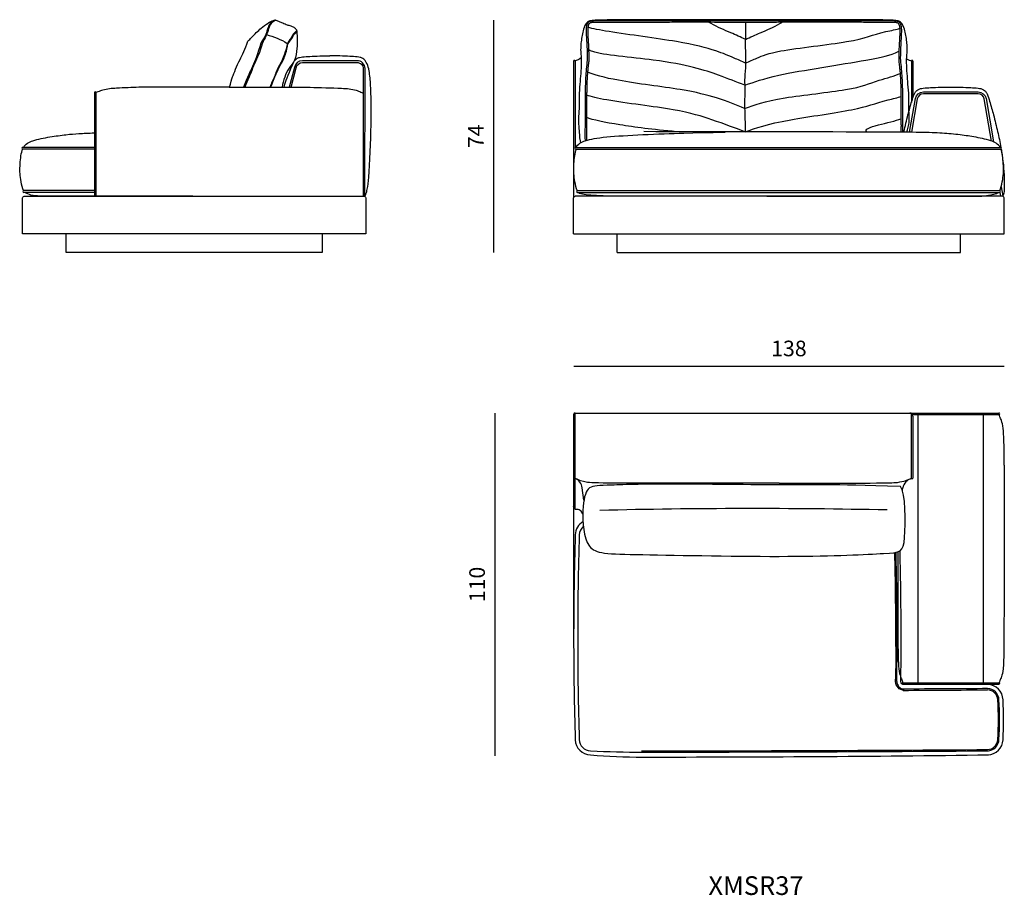
# Model space of a CAD drawing. Units: millimetres. Extents: x -39245 to 74553, y -743 to 23882.
# Drawn here: x -28384 to -25227, y 2872 to 5681 of the extents above; entities that cross this region are included whole.
import ezdxf

# ---------------------------------------------------------------- set-up
doc = ezdxf.new("R2010")
doc.units = ezdxf.units.MM
doc.styles.add('TEXT_01', font='arial.ttf')
doc.dimstyles.new('CATALOGUE', dxfattribs={"dimtxt": 50, "dimasz": 2.5, "dimexe": 1.25, "dimexo": 0.625, "dimgap": 25, "dimtad": 1, "dimdec": 0, "dimlfac": 0.1, "dimtxsty": 'TEXT_01', "dimblk": 'NONE', "dimcen": 2.5, "dimse1": 1, "dimse2": 1, "dimadec": 0, "dimazin": 0, "dimtfac": 1, "dimtdec": 0, "dimtmove": 0, "dimatfit": 3, "dimldrblk": 'NONE', "dimfxl": 0, "dimarcsym": 0})

# ---------------------------------------------------------------- blocks, each defined once
blk = doc.blocks.new('*D211')
at = {"color": 0, "lineweight": -2, "transparency": 16777216}
blk.add_line((-26607.4, 4569.1), (-25227.7, 4569.1), dxfattribs=at)
at = {"layer": 'Defpoints', "color": 0, "transparency": 16777216}
for p in [(-25227.7, 4569.1), (-26607.4, 4271.4), (-25227.7, 3901.8)]:
    blk.add_point(p, dxfattribs=at)
at = {"color": 0, "transparency": 16777216, "insert": (-25917.5, 4619.7), "char_height": 50, "attachment_point": 5, "style": 'TEXT_01'}
blk.add_mtext('138', dxfattribs=at)
blk = doc.blocks.new('_None')
blk = doc.blocks.new('*D212')
at = {"color": 0, "lineweight": -2, "transparency": 16777216}
blk.add_line((-26860.3, 4419.1), (-26860.3, 3319.1), dxfattribs=at)
at = {"layer": 'Defpoints', "color": 0, "transparency": 16777216}
for p in [(-26524, 4419.1), (-26860.3, 3319.1), (-26446.9, 3319.1)]:
    blk.add_point(p, dxfattribs=at)
at = {"color": 0, "transparency": 16777216, "insert": (-26910.8, 3869.1), "char_height": 50, "attachment_point": 5, "rotation": 90, "style": 'TEXT_01'}
blk.add_mtext('110', dxfattribs=at)
blk = doc.blocks.new('*D216')
at = {"color": 0, "lineweight": -2, "transparency": 16777216}
blk.add_line((-26864.5, 5679.2), (-26864.5, 4934.3), dxfattribs=at)
at = {"layer": 'Defpoints', "color": 0, "transparency": 16777216}
for p in [(-25872.5, 5679.2), (-26864.5, 4934.3), (-26031.6, 4934.3)]:
    blk.add_point(p, dxfattribs=at)
at = {"color": 0, "transparency": 16777216, "insert": (-26914.5, 5306.7), "char_height": 50, "attachment_point": 5, "rotation": 90, "style": 'TEXT_01'}
blk.add_mtext('74', dxfattribs=at)

msp = doc.modelspace()

# ---------------------------------------------------------------- linework, layer by layer
for p, q in [((-26607.7, 5547.8), (-26607.7, 5109.3)), ((-26602.7, 5547.8), (-26602.7, 5270.2)), ((-25524.8, 5547.8), (-25524.8, 5415)), ((-25519.8, 5547.8), (-25519.8, 5431.4)), ((-28144.3, 5446.5), (-28144.3, 5114.3)), ((-28139.3, 5446.5), (-28139.3, 5114.3)), ((-26600.5, 5271.2), (-25238.9, 5271.2)), ((-26600.5, 5265.2), (-25238.9, 5265.2)), ((-26595.6, 5132.8), (-25242, 5132.8)), ((-26595.6, 5126.8), (-25242, 5126.8)), ((-26607.7, 4414.5), (-26607.7, 3695.1)), ((-26602.7, 4110.7), (-26602.7, 4419.1)), ((-26602.7, 4419.1), (-25244.3, 4419.1)), ((-25534.3, 4419.1), (-25530.1, 4419.1)), ((-25525.1, 4417.8), (-25525.1, 4209.2)), ((-25521.4, 4414.1), (-25243.1, 4414.1)), ((-25520.1, 4409.1), (-25520.1, 4210.3)), ((-25503.5, 3554.1), (-25503.5, 4414.1)), ((-25294, 3554.1), (-25294, 4414.1)), ((-26574.6, 4139.9), (-26580.9, 4179.2)), ((-25948.7, 4193.7), (-26472.6, 4193.7)), ((-25553.7, 4170.6), (-25552.3, 4179.2)), ((-25551.3, 3554.1), (-25244.3, 3554.1)), ((-25551.3, 3549.1), (-25244.3, 3549.1))]:
    msp.add_line(p, q)
for points in [[(-27276.7, 5115.7), (-27276.6, 5524.2, 0.413558), (-27302.2, 5549.3), (-27477.4, 5549.3, 0.362957), (-27503, 5527.9), (-27519.5, 5464.3)], [(-27513.3, 5464.3), (-27497.1, 5526.8, -0.362957), (-27477.4, 5543.3), (-27302.2, 5543.3, -0.419991), (-27282.5, 5523.6), (-27282.5, 5114.3)], [(-25530.4, 5319.7), (-25511.9, 5427.6, -0.362957), (-25486.3, 5449), (-25311.1, 5449, -0.362957), (-25285.5, 5427.6), (-25261.7, 5289)], [(-25268.3, 5291.5), (-25291.4, 5426.6, 0.362957), (-25311.1, 5443), (-25486.3, 5443, 0.362957), (-25506, 5426.6), (-25524.4, 5319.6)], [(-28374.3, 4994.3), (-28374.3, 5109.3, -0.414214), (-28369.3, 5114.3), (-27279.3, 5114.3, -0.414214), (-27274.3, 5109.3), (-27274.3, 4994.3), (-28374.3, 4994.3)], [(-26607.7, 4994.3), (-25227.7, 4994.3), (-25227.7, 5109.3, 0.414214), (-25232.7, 5114.3), (-26602.7, 5114.3)], [(-26607.7, 4994.3), (-26607.7, 5109.3, -0.414214), (-26602.7, 5114.3)], [(-26578, 4096.2), (-26581.8, 4100.6, 0.29815), (-26593.5, 4109.3), (-26597.7, 4109.3, -0.414214), (-26607.7, 4119.3)], [(-26577.6, 4070.7, 0.261294), (-26602.7, 4028.7, 0.007421), (-26607.7, 3695.1, 0.007642), (-26602.7, 3371.2, 0.40087), (-26553.6, 3322.6, 0.021274), (-26386.9, 3315.5, 0.003199), (-25277.2, 3322.6)], [(-26576.5, 4055.7, 0.214517), (-26589.7, 4028.4, 0.007421), (-26594.7, 3695.1, 0.007643), (-26589.7, 3371.6, 0.40087), (-26553.4, 3335.6, 0.012722), (-26386.9, 3331.4, 0.00191), (-25277.4, 3335.6)], [(-25548, 3529.4, -0.403225), (-25575.6, 3558.1, 0.017842), (-25574.7, 3695.1, 0.006154), (-25578.1, 3971.4, 0.006154)], [(-25571.6, 3558.1, 0.003065), (-25570.7, 3695.1, 0.006169), (-25574.1, 3972.1, 0.006169)], [(-25272.7, 3548, 0.001064), (-25548.7, 3547.8, -0.414895), (-25558.6, 3557.9, 0.003065), (-25557.7, 3695.1, 0.006273), (-25561.3, 3977.1, 0.006273)], [(-25280.2, 3322.6, 0.40087), (-25231.1, 3371.2, 0.031068), (-25231.1, 3499.4, 0.40087), (-25280.2, 3548)], [(-25280.5, 3339.6, 0.40087), (-25248.1, 3371.7, 0.034286), (-25248.1, 3498.9, 0.40087), (-25280.5, 3531)], [(-25280.4, 3335.6, 0.40087), (-25244.1, 3371.6, 0.030902), (-25244.1, 3499, 0.40087), (-25280.4, 3535)]]:
    msp.add_lwpolyline(points, format="xyb")
for points in [[(-28144.3, 5271.2), (-28373.5, 5271.2)], [(-28144.3, 5265.2), (-28373.5, 5265.2)], [(-28144.3, 5132.8), (-28370.4, 5132.8)], [(-28144.3, 5126.8), (-28370.4, 5126.8)], [(-25241, 5132.6), (-25241, 5133)], [(-25237.8, 5114.3), (-25240.1, 5127.6)], [(-25236.9, 5144.4), (-25232, 5115.7)], [(-27414.3, 4994.3), (-27414.3, 4934.3), (-28234.3, 4934.3), (-28234.3, 4994.3)], [(-26467.7, 4934.3), (-25367.7, 4934.3), (-25367.7, 4994.3)], [(-26467.7, 4934.3), (-26467.7, 4994.3)]]:
    msp.add_lwpolyline(points)
for centre, radius, start, end in [((-26605.2, 5547.8), 2.5, 0, 180), ((-25522.3, 5547.8), 2.5, 0, 180), ((-28141.8, 5446.5), 2.5, 0, 180), ((-28373.4, 5268.2), 3, 92.2108, 267.7892), ((-26600.4, 5268.2), 3, 92.2108, 267.7892), ((-25239, 5268.2), 3, 272.2108, 87.7892), ((-28370.3, 5129.8), 3, 92.2108, 267.7892), ((-26595.4, 5129.8), 3, 92.2108, 267.7892), ((-25242.1, 5129.8), 3, 272.2108, 87.7892), ((-26602.6, 4414), 5.14, 91.2588, 174.5288), ((-25530.1, 4409.1), 10, 0, 90), ((-25244.3, 4416.6), 2.5, 270, 90), ((-26605.2, 4210.3), 2.5, 180, 0), ((-26615.7, 4176.8), 34.9, 4.0173, 68.1374), ((-25512.2, 4170.2), 41.1, 108.2785, 167.2702), ((-25522.6, 4210.3), 2.5, 180, 0), ((-26033.6, -16570.7), 20683.2, 88.80487, 91.35891), ((-25546.9, 3558), 24.7, 179.9505, 267.7925), ((-25551.3, 3551.6), 2.5, 90, 270), ((-25244.3, 3551.6), 2.5, 270, 90), ((-31233.7, 977635.5), 974122.7, 270.3342487, 270.3501595), ((-24787.1, -101510), 105046.1, 90.269053, 90.416554), ((-26389.9, 148571.9), 145236.5, 269.999998, 270.437679)]:
    msp.add_arc(centre, radius, start, end)
for points, knots in [([(-27710.7, 5464.2), (-27707.3, 5478.4), (-27704, 5490.3), (-27696.4, 5509.4), (-27688.3, 5531.6), (-27677, 5553.4), (-27669.6, 5567.5), (-27661.8, 5587.5), (-27651.8, 5611.4), (-27648.2, 5615.7), (-27644.4, 5619.8), (-27640.5, 5623.9), (-27630.5, 5634.3), (-27620.2, 5644.4), (-27609.2, 5653.5), (-27602.1, 5659.4), (-27594.7, 5664.9), (-27587, 5670), (-27584.4, 5671.8), (-27581.8, 5673.4), (-27578.9, 5674.7), (-27575.8, 5676.2), (-27572.4, 5677.1), (-27569, 5678.1)], [5.433475, 5.433475, 5.433475, 5.433475, 6, 6, 7, 7, 7, 8, 8, 8, 9, 9, 9, 10, 10, 10, 11, 11, 11, 12, 12, 12, 13, 13, 13, 13]), ([(-27569, 5678.1), (-27571.6, 5676.6), (-27574.2, 5675.2), (-27576.4, 5673.4), (-27587.5, 5664.5), (-27589.1, 5647.4), (-27594.7, 5633.5), (-27598.7, 5623.4), (-27604.8, 5615), (-27610.2, 5606), (-27621.1, 5570), (-27628.9, 5550.1), (-27637.2, 5530.4), (-27642, 5520.7), (-27654.4, 5494.3), (-27666.2, 5464.2)], [0, 0, 0, 0, 1, 1, 1, 2, 2, 2, 3, 3, 3, 4, 4, 4, 4.826451, 4.826451, 4.826451, 4.826451]), ([(-27562.4, 5678.5), (-27574.4, 5674.3), (-27583.2, 5664.1), (-27585.5, 5651.7), (-27586.8, 5645.2), (-27589.2, 5639.1), (-27592, 5633.1), (-27598.5, 5619.3), (-27607.2, 5606.5), (-27614.5, 5575.1), (-27624.4, 5556.7), (-27631.9, 5537.2), (-27639.7, 5517.7), (-27645, 5505.2), (-27653.2, 5486.4), (-27662.3, 5464.2)], [0, 0, 0, 0, 1, 1, 1, 2, 2, 2, 3, 3, 3, 4, 4, 4, 4.502995, 4.502995, 4.502995, 4.502995]), ([(-27579.4, 5464.2), (-27577.8, 5467.5), (-27574.8, 5473.6), (-27562.2, 5504.6), (-27561.4, 5507.8), (-27555.7, 5520.1), (-27549.4, 5532.1), (-27544.9, 5540.6), (-27540.1, 5548.9), (-27536.2, 5557.7), (-27532.1, 5567.1), (-27528.9, 5577.1), (-27523.6, 5603.6), (-27518.9, 5611.3), (-27512.4, 5617.9), (-27508, 5626.1), (-27506.3, 5629.3), (-27504.9, 5632.8), (-27502.4, 5635.3), (-27500.2, 5637.4), (-27497.1, 5638.8), (-27495.5, 5641.5), (-27494.9, 5642.5), (-27494.5, 5643.8), (-27494.6, 5644.9), (-27494.7, 5646.2), (-27495.5, 5647.4), (-27496.4, 5648.5), (-27498.6, 5651.2), (-27501.1, 5653.4), (-27503.9, 5655.2), (-27506.9, 5657.1), (-27510.2, 5658.7), (-27513.6, 5659.8), (-27517.5, 5661.2), (-27521.6, 5662.1), (-27525.5, 5663.3), (-27530.6, 5664.9), (-27535.5, 5667.1), (-27540.5, 5669.2), (-27543.9, 5670.6), (-27547.4, 5672), (-27550.8, 5673.6), (-27554.3, 5675.2), (-27557.7, 5676.9), (-27561.5, 5678.2), (-27562.9, 5678.6), (-27564.3, 5679), (-27565.7, 5678.9), (-27566.8, 5678.8), (-27567.9, 5678.5), (-27569, 5678.1)], [22.285319, 22.285319, 22.285319, 22.285319, 23, 23, 24, 25, 25, 25, 26, 26, 26, 27, 27, 27, 28, 28, 28, 29, 29, 29, 30, 30, 30, 31, 31, 31, 32, 32, 32, 33, 33, 33, 34, 34, 34, 35, 35, 35, 36, 36, 36, 37, 37, 37, 38, 38, 38, 39, 39, 39, 40, 40, 40, 40]), ([(-25540.7, 5320), (-25539.2, 5323.6), (-25536.2, 5331), (-25529.1, 5357.6), (-25534.3, 5394.2), (-25532.5, 5437.4), (-25536.7, 5484), (-25539.8, 5523.9), (-25540.5, 5557.1), (-25538, 5574.6), (-25538.2, 5594.6), (-25540.9, 5622.1), (-25545.2, 5647.2), (-25554.5, 5668.2), (-25566.2, 5679.5), (-25639.2, 5679.9), (-25683.5, 5680.9), (-25944.5, 5680.4), (-26020.3, 5680.2), (-26058.7, 5680.2), (-26098.6, 5680.2), (-26175.9, 5680.4), (-26356.9, 5680.9), (-26481.2, 5679.9), (-26557.2, 5679.5), (-26568.9, 5668.2), (-26578.2, 5647.2), (-26582.5, 5622.1), (-26585.2, 5594.6), (-26585.5, 5574.6), (-26583, 5557.1), (-26583.6, 5523.9), (-26586.7, 5484), (-26591, 5437.4), (-26589.1, 5394.2), (-26594.3, 5357.7), (-26587.8, 5293.6), (-26585.9, 5285.6)], [32.839762, 32.839762, 32.839762, 32.839762, 39.519427, 56.654921, 115.058731, 147.775085, 186.523451, 254.975473, 267.93648, 285.973834, 307.790744, 327.75666, 369.00428, 383.271207, 396.345775, 414.998233, 481.386258, 593.687019, 709.145358, 709.145358, 709.145358, 829.003078, 941.303839, 1007.691864, 1026.344322, 1039.41889, 1053.685817, 1094.933437, 1114.899353, 1136.716263, 1154.753617, 1167.714624, 1236.166646, 1274.915012, 1307.631366, 1366.035176, 1382.939891, 1382.939891, 1382.939891, 1382.939891]), ([(-26570.2, 5292.3), (-26570.4, 5304.6), (-26570, 5362.7), (-26570.1, 5395.3), (-26570.3, 5429.4), (-26569.5, 5461), (-26568.8, 5491.5), (-26566.5, 5522.8), (-26562.8, 5548.1), (-26563.3, 5571.6), (-26563.9, 5592.3), (-26565.2, 5614), (-26566.2, 5634.2), (-26566.9, 5651.6), (-26564.7, 5664.3), (-26560.7, 5674.4), (-26550.1, 5678), (-26484.3, 5678.1), (-26461.9, 5677.9), (-26283.7, 5678.6), (-26171.3, 5678.5), (-26110, 5677.9), (-26068.5, 5677.9), (-26058.7, 5678), (-26050.5, 5677.9), (-26010.5, 5677.9), (-25950.6, 5678.5), (-25671.1, 5678.6), (-25658.5, 5677.9), (-25636.1, 5678.1), (-25573.3, 5678), (-25562.7, 5674.4), (-25558.7, 5664.3), (-25556.5, 5651.6), (-25557.2, 5634.2), (-25558.2, 5614), (-25559.5, 5592.3), (-25560.2, 5571.6), (-25560.7, 5548.1), (-25557, 5522.8), (-25554.7, 5491.5), (-25553.9, 5461), (-25553.1, 5429.4), (-25553.3, 5395.3), (-25553.4, 5361.9), (-25553, 5335.7), (-25553.5, 5324.5), (-25553.8, 5320.1)], [42.408437, 42.408437, 42.408437, 42.408437, 64.38739, 109.41564, 140.306449, 166.575632, 204.243497, 231.92844, 260.602454, 280.740448, 302.194297, 323.050055, 345.7933, 363.007499, 374.942955, 384.940074, 392.92358, 406.524652, 457.754344, 519.75646, 579.507031, 674.551926, 703.831481, 703.831481, 703.831481, 728.711638, 823.756533, 883.507104, 945.509221, 996.738913, 1010.339985, 1018.323491, 1028.32061, 1040.256066, 1057.470264, 1080.21351, 1101.069267, 1122.523117, 1142.66111, 1171.335125, 1199.020067, 1236.687932, 1262.957116, 1293.847925, 1338.876175, 1363.300729, 1372.390975, 1372.390975, 1372.390975, 1372.390975]), ([(-26565.2, 5293.9), (-26565.2, 5297.7), (-26565.3, 5303.8), (-26565.3, 5337.5), (-26565.3, 5339.3), (-26565.3, 5344.8), (-26565.2, 5348.4), (-26565.2, 5354.8), (-26565.1, 5357.6), (-26565.1, 5363.2), (-26565.1, 5366), (-26565.1, 5374.3), (-26565.1, 5379.8), (-26565.1, 5391.7), (-26565.2, 5397.9), (-26565.2, 5410.4), (-26565.2, 5416.6), (-26565.2, 5426.7), (-26565.2, 5430.5), (-26565.1, 5438.2), (-26565, 5442), (-26564.8, 5450.1), (-26564.7, 5454.3), (-26564.5, 5462.7), (-26564.4, 5466.9), (-26564, 5479.4), (-26563.7, 5487.8), (-26563.1, 5499.7), (-26562.8, 5503.2), (-26562.3, 5509.8), (-26562.1, 5512.7), (-26561.6, 5517.6), (-26561.5, 5519.5), (-26560.9, 5524.5), (-26560.5, 5527.5), (-26559.8, 5533.8), (-26559.4, 5536.9), (-26558.8, 5542.7), (-26558.6, 5545.4), (-26558.3, 5549.8), (-26558.3, 5551.5), (-26558.1, 5554.8), (-26558.1, 5556.5), (-26558.1, 5561.5), (-26558.1, 5564.8), (-26558.3, 5570.4), (-26558.3, 5572.8), (-26558.5, 5577.4), (-26558.5, 5579.8), (-26558.7, 5585.5), (-26558.9, 5589), (-26559.3, 5599.3), (-26559.7, 5606.1), (-26560.5, 5619.8), (-26560.8, 5626.5), (-26561.2, 5634.6), (-26561.3, 5635.8), (-26561.4, 5638.2), (-26561.4, 5639.3), (-26561.5, 5642.9), (-26561.6, 5645.2), (-26561.5, 5649.2), (-26561.5, 5650.9), (-26561.2, 5653.7), (-26561.1, 5654.8), (-26560.7, 5658.2), (-26560.2, 5660.4), (-26559.4, 5663.3), (-26559.2, 5663.9), (-26558.9, 5665), (-26558.7, 5665.6), (-26558.2, 5666.9), (-26557.9, 5667.6), (-26557.2, 5668.8), (-26556.8, 5669.3), (-26556.4, 5669.8), (-26556.3, 5669.9), (-26556.1, 5670.1), (-26556, 5670.1), (-26555.8, 5670.3), (-26555.6, 5670.4), (-26555.3, 5670.6), (-26555, 5670.8), (-26554, 5671.3), (-26553.1, 5671.6), (-26551.7, 5671.9), (-26551.3, 5672), (-26550.4, 5672.2), (-26549.9, 5672.3), (-26548.5, 5672.6), (-26547.6, 5672.7), (-26545.1, 5672.9), (-26543.4, 5673), (-26540.8, 5673), (-26539.8, 5673), (-26537.7, 5673), (-26536.7, 5673), (-26534.6, 5673), (-26533.6, 5673), (-26530.4, 5673.1), (-26528.3, 5673.1), (-26480.3, 5673.1), (-26476.1, 5673), (-26463.5, 5673), (-26369.7, 5673.1), (-26292.3, 5673.3), (-26288.2, 5673.5), (-26280.8, 5673.5), (-26266.2, 5673.6), (-26258.9, 5673.6), (-26196.8, 5673.6), (-26182.2, 5673.5), (-26152.9, 5673.3), (-26138.3, 5673.2), (-26114, 5673), (-26104.4, 5673), (-26085, 5672.9), (-26075.2, 5672.9), (-26063.2, 5672.9), (-26061, 5673), (-26056.8, 5673)], [42.673206, 42.673206, 42.673206, 42.673206, 45.047786, 45.047786, 50.526708, 50.526708, 61.48455, 61.48455, 69.807108, 69.807108, 78.129666, 78.129666, 94.774782, 94.774782, 113.520808, 113.520808, 132.266834, 132.266834, 143.82173, 143.82173, 155.376626, 155.376626, 167.974345, 167.974345, 180.572064, 180.572064, 205.767501, 205.767501, 216.605604, 216.605604, 225.571424, 225.571424, 231.424801, 231.424801, 240.783923, 240.783923, 250.143044, 250.143044, 258.062331, 258.062331, 262.952587, 262.952587, 267.842842, 267.842842, 277.623354, 277.623354, 284.593181, 284.593181, 291.563008, 291.563008, 301.822299, 301.822299, 322.340882, 322.340882, 342.859466, 342.859466, 346.447743, 346.447743, 350.03602, 350.03602, 357.212575, 357.212575, 362.729178, 362.729178, 366.303079, 366.303079, 373.953701, 373.953701, 375.89635, 375.89635, 377.839, 377.839, 380.834, 380.834, 383.829001, 383.829001, 384.729339, 384.729339, 385.530744, 385.530744, 386.332148, 386.332148, 387.934956, 387.934956, 391.498183, 391.498183, 393.087828, 393.087828, 394.677474, 394.677474, 397.856765, 397.856765, 403.115088, 403.115088, 406.180177, 406.180177, 409.336991, 409.336991, 412.493805, 412.493805, 418.807434, 418.807434, 431.43469, 431.43469, 456.689204, 507.19823, 507.19823, 529.164023, 529.164023, 551.129816, 551.129816, 595.061401, 595.061401, 638.992987, 638.992987, 667.775864, 667.775864, 697.194384, 697.194384, 703.827352, 703.827352, 703.827352, 703.827352]), ([(-26056.6, 5541.2), (-26068.7, 5546.8), (-26098.6, 5560.5), (-26153.4, 5583.1), (-26263.1, 5611.5), (-26467.4, 5637), (-26548.8, 5651.7), (-26560.9, 5656.5)], [5.801085, 5.801085, 5.801085, 5.801085, 45.946836, 104.252748, 183.664044, 271.234085, 310.382629, 310.382629, 310.382629, 310.382629]), ([(-26057.1, 5617.3), (-26072.3, 5624.5), (-26108.8, 5641.6), (-26149.7, 5657.9), (-26172.5, 5671.6), (-26175.4, 5673.4)], [0, 0, 0, 0, 51.375274, 121.076878, 131.315271, 131.315271, 131.315271, 131.315271]), ([(-26056.8, 5673), (-26057, 5663.5), (-26057.2, 5645.3), (-26056.4, 5620.9), (-26058.9, 5598.6), (-26056.1, 5579.1), (-26056.9, 5558), (-26056, 5530), (-26059.8, 5501.4), (-26059.2, 5469), (-26059.3, 5434.1), (-26059.9, 5386.8), (-26057.5, 5347.2), (-26057.4, 5324.3), (-26057.4, 5320.8)], [0, 0, 0, 0, 28.225977, 54.772727, 73.016412, 95.270154, 113.662005, 136.275628, 178.962625, 199.842527, 233.415024, 283.798614, 341.789827, 352.295248, 352.295248, 352.295248, 352.295248]), ([(-26057.1, 5617.2), (-26040.9, 5624.5), (-26004.3, 5641.6), (-25963.4, 5657.9), (-25940.6, 5671.6), (-25937.6, 5673.5)], [0, 0, 0, 0, 51.375274, 121.076878, 131.315271, 131.315271, 131.315271, 131.315271]), ([(-26056.8, 5673), (-26050.2, 5672.9), (-26041.6, 5672.9), (-26016.3, 5673), (-25999.5, 5673.1), (-25965.6, 5673.3), (-25948.4, 5673.4), (-25914.1, 5673.6), (-25689.7, 5673.6), (-25689, 5673.4), (-25680.6, 5673.4), (-25677.1, 5673.2), (-25664, 5673.1), (-25658.4, 5673), (-25652.3, 5673), (-25648.4, 5673), (-25642, 5673.1), (-25639.4, 5673.1), (-25634.9, 5673.1), (-25633, 5673.1), (-25591, 5673.1), (-25589.6, 5673), (-25587.2, 5673), (-25586.4, 5673), (-25584.8, 5673), (-25584.2, 5673), (-25582.8, 5673), (-25582.2, 5673), (-25580.3, 5673), (-25579, 5672.9), (-25576.9, 5672.8), (-25576.1, 5672.7), (-25574.5, 5672.5), (-25573.8, 5672.4), (-25572.6, 5672.1), (-25572, 5672), (-25571, 5671.8), (-25570.5, 5671.6), (-25569.4, 5671.2), (-25568.9, 5671), (-25568.1, 5670.6), (-25567.9, 5670.5), (-25567.6, 5670.3), (-25567.5, 5670.2), (-25567.3, 5670), (-25567.2, 5669.9), (-25567, 5669.7), (-25566.9, 5669.6), (-25566.7, 5669.3), (-25566.5, 5669.1), (-25565.9, 5668.2), (-25565.5, 5667.5), (-25564.8, 5665.7), (-25564.4, 5664.7), (-25563.8, 5662.6), (-25563.5, 5661.5), (-25563.1, 5659.4), (-25562.8, 5658.4), (-25562.3, 5655.2), (-25562.1, 5653.1), (-25561.9, 5648.8), (-25561.9, 5646.5), (-25561.9, 5642.1), (-25562, 5639.9), (-25562.1, 5636.4), (-25562.2, 5635.2), (-25562.3, 5632.7), (-25562.4, 5631.5), (-25562.5, 5627.8), (-25562.7, 5625.3), (-25563, 5617.9), (-25563.3, 5613), (-25563.9, 5603.1), (-25564.1, 5598.1), (-25564.5, 5589.6), (-25564.7, 5586.1), (-25564.9, 5579.1), (-25565, 5575.6), (-25565.2, 5569.8), (-25565.2, 5567.4), (-25565.3, 5562.7), (-25565.3, 5560.3), (-25565.3, 5555.6), (-25565.3, 5553.4), (-25565, 5548.4), (-25564.8, 5545.8), (-25564.4, 5540.5), (-25564.1, 5537.9), (-25563.5, 5532.4), (-25563.1, 5529.6), (-25562.6, 5525), (-25562.4, 5523.1), (-25562, 5519.5), (-25561.8, 5517.7), (-25561.3, 5512.3), (-25561, 5508.6), (-25560.2, 5497.7), (-25559.9, 5490.4), (-25559.3, 5475.8), (-25559.1, 5468.4), (-25558.8, 5457.3), (-25558.7, 5453.6), (-25558.5, 5446.1), (-25558.5, 5442.4), (-25558.3, 5435.2), (-25558.3, 5431.7), (-25558.2, 5424.8), (-25558.2, 5421.3), (-25558.2, 5410.8), (-25558.2, 5403.9), (-25558.3, 5389.9), (-25558.3, 5382.9), (-25558.4, 5371.8), (-25558.3, 5367.7), (-25558.3, 5361), (-25558.3, 5358.3), (-25558.2, 5351.2), (-25558.2, 5346.8), (-25558.1, 5340.2), (-25558.2, 5337.9), (-25558.2, 5334.2), (-25558.2, 5332.8), (-25558.3, 5329.8), (-25558.3, 5328.3), (-25558.5, 5325.3), (-25558.6, 5323.8), (-25558.7, 5322.1), (-25558.8, 5321.8), (-25558.8, 5320.1)], [703.83561, 703.83561, 703.83561, 703.83561, 729.566563, 729.566563, 779.754284, 779.754284, 831.320587, 831.320587, 882.886891, 882.886891, 908.337155, 908.337155, 930.838526, 947.504913, 947.504913, 975.76725, 975.76725, 983.508597, 983.508597, 989.208989, 989.208989, 993.605649, 993.605649, 996.210403, 996.210403, 998.242821, 998.242821, 1000.275239, 1000.275239, 1004.340075, 1004.340075, 1007.161504, 1007.161504, 1009.557348, 1009.557348, 1011.460637, 1011.460637, 1013.363926, 1013.363926, 1015.983158, 1015.983158, 1017.30506, 1017.30506, 1018.198154, 1018.198154, 1018.968043, 1018.968043, 1019.737932, 1019.737932, 1021.277711, 1021.277711, 1024.789491, 1024.789491, 1028.301271, 1028.301271, 1031.813052, 1031.813052, 1035.324832, 1035.324832, 1042.348393, 1042.348393, 1049.371953, 1049.371953, 1056.102542, 1056.102542, 1059.822164, 1059.822164, 1063.541787, 1063.541787, 1070.981032, 1070.981032, 1085.859523, 1085.859523, 1100.738013, 1100.738013, 1111.195626, 1111.195626, 1121.653238, 1121.653238, 1128.662453, 1128.662453, 1135.671668, 1135.671668, 1142.321037, 1142.321037, 1150.072396, 1150.072396, 1157.823755, 1157.823755, 1166.376801, 1166.376801, 1171.901619, 1171.901619, 1177.426436, 1177.426436, 1188.47607, 1188.47607, 1210.575339, 1210.575339, 1232.674608, 1232.674608, 1243.898687, 1243.898687, 1255.122766, 1255.122766, 1265.599434, 1265.599434, 1276.076102, 1276.076102, 1297.029438, 1297.029438, 1317.982774, 1317.982774, 1330.186462, 1330.186462, 1338.231838, 1338.231838, 1351.404048, 1351.404048, 1358.331786, 1358.331786, 1362.657521, 1362.657521, 1367.319678, 1367.319678, 1371.981836, 1371.981836, 1372.912895, 1372.912895, 1372.912895, 1372.912895]), ([(-26056.6, 5541.2), (-26044.4, 5546.8), (-26014.5, 5560.5), (-25959.7, 5583.1), (-25683, 5611.5), (-25647, 5635.9), (-25571.5, 5649.6), (-25562.2, 5653.2)], [5.801085, 5.801085, 5.801085, 5.801085, 45.946836, 104.252748, 183.664044, 271.234085, 301.369031, 301.369031, 301.369031, 301.369031]), ([(-27494.9, 5646), (-27495.7, 5645.3), (-27496.5, 5644.6), (-27497.3, 5643.9), (-27500.4, 5641.2), (-27503.5, 5638.4), (-27505.9, 5635.2), (-27508.9, 5631.2), (-27510.8, 5626.4), (-27513.5, 5622.1), (-27515.8, 5618.5), (-27518.6, 5615.2), (-27521.2, 5611.7), (-27524.5, 5607.3), (-27527.4, 5590.8), (-27529.8, 5585.9), (-27533.1, 5573.1), (-27535.5, 5566), (-27538.5, 5559.1), (-27544.3, 5545.6), (-27552.3, 5533.1), (-27558.5, 5519.8), (-27565.2, 5505.3), (-27560, 5515.2), (-27566, 5500.3), (-27570.9, 5488.2), (-27576.8, 5476.6), (-27581.9, 5464.6), (-27582, 5464.5), (-27582, 5464.3), (-27582.1, 5464.2)], [0, 0, 0, 0, 1, 1, 1, 2, 2, 2, 3, 3, 3, 4, 4, 4, 5, 5, 5, 6, 6, 6, 7, 7, 7, 8, 8, 8, 9, 9, 9, 9.011485, 9.011485, 9.011485, 9.011485]), ([(-27495, 5642.6), (-27494.4, 5625.2), (-27493.4, 5596.5), (-27498.7, 5550.1), (-27529.6, 5517.5), (-27537.9, 5486.1), (-27542.7, 5464.3)], [0, 0, 0, 0, 52.493123, 86.816532, 117.097884, 182.889939, 182.889939, 182.889939, 182.889939]), ([(-27508.5, 5538.3), (-27507.7, 5540.2), (-27505.4, 5544.8), (-27501.3, 5551.1), (-27494.3, 5556.9), (-27486.3, 5560.2), (-27472.3, 5562.1), (-27450.8, 5563.5), (-27421.5, 5564.6), (-27400, 5564.6), (-27389.2, 5564.5)], [330.52931, 330.52931, 330.52931, 330.52931, 337.380919, 347.838594, 354.960678, 364.287124, 373.477956, 396.985815, 429.165041, 461.41996, 461.41996, 461.41996, 461.41996]), ([(-27264.1, 5521.6), (-27264.2, 5522), (-27266.6, 5530.1), (-27270, 5540.2), (-27277.1, 5551.1), (-27284.2, 5556.9), (-27292.2, 5560.2), (-27306.1, 5562.1), (-27327.7, 5563.5), (-27357, 5564.6), (-27378.5, 5564.6), (-27389.2, 5564.5)], [311.457962, 311.457962, 311.457962, 311.457962, 312.713856, 337.380919, 347.838594, 354.960678, 364.287124, 373.477956, 396.985815, 429.165041, 461.41996, 461.41996, 461.41996, 461.41996]), ([(-26583.5, 5558.5), (-26589.4, 5554), (-26596, 5550.8), (-26600.7, 5549.4), (-26602.9, 5548.8)], [576.70407, 576.70407, 576.70407, 576.70407, 584.551611, 591.391916, 591.391916, 591.391916, 591.391916]), ([(-26059.3, 5470.7), (-26085.8, 5481), (-26150.7, 5506.5), (-26276.9, 5548.5), (-26528.2, 5568.3), (-26555.1, 5581.8), (-26558.7, 5583.6)], [7.821379, 7.821379, 7.821379, 7.821379, 93.218141, 216.726672, 294.925239, 307.023878, 307.023878, 307.023878, 307.023878]), ([(-26059.3, 5470.6), (-26027.3, 5481), (-25962.5, 5506.5), (-25669.1, 5548.5), (-25589.7, 5567.4), (-25565.5, 5578.9), (-25564.9, 5579.2)], [7.821379, 7.821379, 7.821379, 7.821379, 93.218141, 216.726672, 294.925239, 297.044817, 297.044817, 297.044817, 297.044817]), ([(-27536.2, 5464.3), (-27535.8, 5465.6), (-27530.8, 5481.6), (-27525.3, 5498.8), (-27508.5, 5538.3)], [263.057619, 263.057619, 263.057619, 263.057619, 267.129807, 311.457962, 311.457962, 311.457962, 311.457962]), ([(-25540.1, 5555.8), (-25538.1, 5554), (-25531.3, 5550.7), (-25526.5, 5549.4), (-25524.1, 5548.7)], [576.70407, 576.70407, 576.70407, 576.70407, 584.551611, 591.795549, 591.795549, 591.795549, 591.795549]), ([(-27282.5, 5114.7), (-27281.4, 5114.5), (-27280.2, 5114.4), (-27279.1, 5114.2), (-27278, 5114.7), (-27275.8, 5116), (-27271.9, 5123.9), (-27268.2, 5142.2), (-27262.3, 5188), (-27255.8, 5350.3), (-27256.9, 5418.6), (-27257.9, 5471), (-27261.8, 5508.8), (-27264.1, 5521.6)], [0.989505, 0.989505, 0.989505, 0.989505, 1, 1, 1, 4.506169, 8.833774, 26.413423, 60.777078, 146.894911, 211.847361, 267.129807, 311.457962, 311.457962, 311.457962, 311.457962]), ([(-26059.4, 5395.5), (-26086.8, 5407.3), (-26136.6, 5428.7), (-26252.9, 5457.5), (-26460.8, 5482), (-26544.3, 5503.7), (-26562.1, 5512.6)], [11.263056, 11.263056, 11.263056, 11.263056, 100.524419, 173.973246, 255.510208, 315.177731, 315.177731, 315.177731, 315.177731]), ([(-26059.4, 5395.5), (-26026.4, 5407.3), (-25976.5, 5428.7), (-25693.2, 5457.5), (-25653.8, 5481), (-25575.9, 5500.8), (-25561, 5508.4)], [11.263056, 11.263056, 11.263056, 11.263056, 100.524419, 173.973246, 255.510208, 305.734679, 305.734679, 305.734679, 305.734679]), ([(-27710.7, 5464.2), (-27784, 5464.3), (-27836.1, 5464.2), (-27924.8, 5464.1), (-27987.2, 5464.7), (-28063, 5461.8), (-28108.7, 5458.4), (-28129.8, 5450.3), (-28137.4, 5448.2), (-28139.6, 5447.6)], [182.717449, 182.717449, 182.717449, 182.717449, 247.125214, 339.177169, 448.812922, 523.824668, 567.756709, 584.551611, 591.391815, 591.391815, 591.391815, 591.391815]), ([(-27711.7, 5464.2), (-27683.6, 5464.3), (-27631.4, 5464.2), (-27542.8, 5464.1), (-27480.4, 5464.7), (-27359.5, 5461.8), (-27313.8, 5458.4), (-27292.7, 5450.3), (-27285.8, 5446.4), (-27282.6, 5445.4)], [182.717449, 182.717449, 182.717449, 182.717449, 247.125214, 339.177169, 448.812922, 523.824668, 567.756709, 584.551611, 591.391815, 591.391815, 591.391815, 591.391815]), ([(-25549.4, 5319.9), (-25549.2, 5320.5), (-25544.9, 5339), (-25536.8, 5372.3), (-25525.6, 5412.6), (-25517.9, 5438.4), (-25510.8, 5450.9), (-25503.8, 5456.6), (-25495.8, 5460), (-25481.8, 5461.9), (-25460.3, 5463.3), (-25431, 5464.3), (-25409.5, 5464.3), (-25398.7, 5464.3), (-25388, 5464.3), (-25366.5, 5464.3), (-25337.2, 5463.3), (-25315.6, 5461.9), (-25301.7, 5460), (-25293.7, 5456.6), (-25286.6, 5450.9), (-25279.5, 5438.4), (-25271.9, 5412.6), (-25260.6, 5372.3), (-25248.6, 5322.9), (-25240.9, 5288), (-25237.8, 5271)], [209.996479, 209.996479, 209.996479, 209.996479, 211.847361, 267.129807, 312.713856, 337.380919, 347.838594, 354.960678, 364.287124, 373.477956, 396.985815, 429.165041, 461.41996, 461.41996, 461.41996, 493.674878, 525.854104, 549.361964, 558.552795, 567.879241, 575.001326, 585.459, 610.126063, 655.710112, 710.992559, 762.782516, 762.782516, 762.782516, 762.782516]), ([(-26057.4, 5320.8), (-26090.1, 5333.3), (-26148, 5355.1), (-26269.8, 5394.2), (-26474.8, 5416.1), (-26553.7, 5433.5), (-26565, 5439.1)], [0, 0, 0, 0, 105.612509, 185.510067, 271.348781, 309.122426, 309.122426, 309.122426, 309.122426]), ([(-26057.4, 5320.8), (-26023, 5333.3), (-25965.1, 5355.1), (-25676.3, 5394.2), (-25639.9, 5415.1), (-25566.8, 5430.8), (-25558.3, 5434.9)], [0, 0, 0, 0, 105.612509, 185.510067, 271.348781, 299.444109, 299.444109, 299.444109, 299.444109]), ([(-26277.8, 5321.4), (-26355.6, 5328.6), (-26470.8, 5343.5), (-26547.5, 5358.9), (-26565.1, 5367.3)], [19.924635, 19.924635, 19.924635, 19.924635, 76.018694, 134.519328, 134.519328, 134.519328, 134.519328]), ([(-25668.6, 5321.3), (-25676.2, 5328.6), (-25643.9, 5342.2), (-25573.1, 5356.3), (-25558.3, 5363.1)], [19.598608, 19.598608, 19.598608, 19.598608, 76.018694, 124.832651, 124.832651, 124.832651, 124.832651]), ([(-28371.9, 5271.3), (-28369.4, 5276.9), (-28358.7, 5286.2), (-28330.8, 5296.8), (-28290.2, 5304.5), (-28231.1, 5312.9), (-28195.5, 5315.6), (-28162.6, 5317.1), (-28144.3, 5317.7)], [1512.091293, 1512.091293, 1512.091293, 1512.091293, 1530.840972, 1551.541213, 1613.057471, 1667.398984, 1724.576339, 1784.327062, 1784.327062, 1784.327062, 1784.327062]), ([(-26600.3, 5271.3), (-26597.8, 5276.9), (-26587.1, 5286.2), (-26559.2, 5296.8), (-26518.6, 5304.5), (-26385.7, 5312.9), (-26189.2, 5319.2), (-26079.7, 5320.4), (-26157.2, 5321.2), (-26382.2, 5321.6)], [1512.091293, 1512.091293, 1512.091293, 1512.091293, 1530.840972, 1551.541213, 1613.057471, 1667.398984, 1724.576339, 1849.62533, 2007.59971, 2007.59971, 2007.59971, 2007.59971]), ([(-25240.5, 5271.3), (-25243, 5276.9), (-25253.8, 5286.2), (-25281.6, 5296.8), (-25322.2, 5304.5), (-25375.2, 5312.9), (-25457.9, 5319.2), (-25572.3, 5320.5), (-26185.5, 5321.2), (-26382.2, 5321.6)], [1512.091293, 1512.091293, 1512.091293, 1512.091293, 1530.840972, 1551.541213, 1613.057471, 1667.398984, 1724.576339, 1849.62533, 2010.653648, 2010.653648, 2010.653648, 2010.653648]), ([(-28371.2, 5132.7), (-28372.3, 5134.4), (-28376.3, 5144.9), (-28382.3, 5177.7), (-28384.4, 5208.2), (-28378.8, 5254.5), (-28374.5, 5265.5)], [1396.811729, 1396.811729, 1396.811729, 1396.811729, 1402.910627, 1429.216519, 1474.216519, 1507.994293, 1507.994293, 1507.994293, 1507.994293]), ([(-26595.6, 5132.8), (-26596.7, 5134.5), (-26600.7, 5144.9), (-26606.6, 5177.7), (-26608.8, 5208.1), (-26603.2, 5254.2), (-26599, 5265.2)], [1396.971148, 1396.971148, 1396.971148, 1396.971148, 1402.910627, 1429.216519, 1474.216519, 1507.752319, 1507.752319, 1507.752319, 1507.752319]), ([(-25241.2, 5132.7), (-25240.1, 5134.4), (-25236.1, 5144.9), (-25230.2, 5177.7), (-25228, 5208.2), (-25233.6, 5254.5), (-25237.9, 5265.5)], [1396.811729, 1396.811729, 1396.811729, 1396.811729, 1402.910627, 1429.216519, 1474.216519, 1507.994293, 1507.994293, 1507.994293, 1507.994293]), ([(-25236.9, 5266.1), (-25236.4, 5263.4), (-25231.2, 5232.4), (-25227.1, 5189.6), (-25226.8, 5143.5), (-25227.9, 5124.9), (-25230.8, 5116.5), (-25232.8, 5114.9), (-25233.8, 5114.3)], [767.789786, 767.789786, 767.789786, 767.789786, 775.945008, 862.062841, 896.426496, 914.006145, 918.33375, 921.839919, 921.839919, 921.839919, 921.839919]), ([(-27828.2, 5114.4), (-27932.2, 5114.3), (-28323.7, 5114.5), (-28190.4, 5114.5), (-28328.6, 5114.6), (-28352.2, 5118.5), (-28365.1, 5125.5), (-28367.2, 5126.8)], [856.980275, 856.980275, 856.980275, 856.980275, 967.760943, 1304.274316, 1365.825108, 1383.671676, 1391.121933, 1391.121933, 1391.121933, 1391.121933]), ([(-25951.8, 5114.4), (-25892.5, 5114.5), (-26024.3, 5114.5), (-26557, 5114.6), (-26585.1, 5122.4), (-26593.5, 5125.5), (-26595.6, 5126.8)], [968.774106, 968.774106, 968.774106, 968.774106, 1304.274316, 1365.825108, 1383.671676, 1391.121933, 1391.121933, 1391.121933, 1391.121933]), ([(-25951.8, 5114.4), (-26049, 5114.3), (-25588.7, 5114.5), (-25415.9, 5114.5), (-25283.9, 5114.6), (-25255.7, 5122.4), (-25247.3, 5125.5), (-25245.2, 5126.8)], [856.980275, 856.980275, 856.980275, 856.980275, 967.760943, 1304.274316, 1365.825108, 1383.671676, 1391.121933, 1391.121933, 1391.121933, 1391.121933]), ([(-25227.6, 4252.2), (-25227.6, 4318.4), (-25228.9, 4384.3), (-25240.6, 4404.7), (-25242.7, 4412.4), (-25243.3, 4414.8)], [552.609257, 552.609257, 552.609257, 552.609257, 567.756709, 584.551611, 591.795549, 591.795549, 591.795549, 591.795549]), ([(-25227.6, 4252.2), (-25227.6, 3649.9), (-25228.9, 3583.9), (-25240.4, 3563.8), (-25242.6, 3556.1), (-25243.2, 3553.9)], [552.609257, 552.609257, 552.609257, 552.609257, 567.756709, 584.551611, 591.391916, 591.391916, 591.391916, 591.391916]), ([(-26439.9, 4193.7), (-26526.2, 4194), (-26580.1, 4196), (-26593.3, 4206.6), (-26601, 4208.7), (-26603.3, 4209.4)], [556.117222, 556.117222, 556.117222, 556.117222, 567.756709, 584.551611, 591.795549, 591.795549, 591.795549, 591.795549]), ([(-25948.7, 4193.7), (-25607, 4194), (-25553.1, 4196), (-25534.5, 4206.6), (-25526.8, 4208.7), (-25524.5, 4209.4)], [556.117222, 556.117222, 556.117222, 556.117222, 567.756709, 584.551611, 591.795549, 591.795549, 591.795549, 591.795549]), ([(-25568, 3973.8), (-25568, 3879.8), (-25568, 3790), (-25568, 3716.1), (-25568, 3649.9), (-25566.7, 3583.9), (-25555.2, 3563.8), (-25553, 3556.1), (-25552.4, 3553.9)], [0.273236, 0.273236, 0.273236, 0.273236, 1, 1, 1, 16.147453, 32.942355, 39.782659, 39.782659, 39.782659, 39.782659])]:
    msp.add_open_spline(points, degree=3, knots=knots)
for points in [[(-27592, 5633.1), (-27568.8, 5626.6), (-27546.6, 5617.1), (-27525.8, 5604.9)], [(-25560.1, 4183.5), (-25793.4, 4191.1), (-25872.7, 4185.9), (-26350.7, 4193.6), (-26521.6, 4185.9), (-26565.1, 4185.9), (-26581.9, 4120.9), (-26573.8, 3966.8), (-26467.2, 3966.8), (-25872.4, 3954.6), (-25567, 3971.2), (-25542.7, 3971.9), (-25542.7, 4162.9), (-25560, 4183.4)]]:
    msp.add_open_spline(points, degree=3)

# ---------------------------------------------------------------- texts
at = {"insert": (-26175.6, 2854.3), "char_height": 60, "attachment_point": 7, "style": 'TEXT_01'}
msp.add_mtext('XMSR37', dxfattribs=at)

# ---------------------------------------------------------------- dimensions: what is measured, and where the dimension line sits
for base, p1, p2, picture, middle in [((-26864.5, 4934.3), (-25872.5, 5679.2), (-26031.6, 4934.3), '*D216', (-26914.5, 5306.7)), ((-26860.3, 3319.1), (-26524, 4419.1), (-26446.9, 3319.1), '*D212', (-26910.8, 3869.1))]:
    dim = msp.add_linear_dim(base=base, p1=p1, p2=p2, angle=90, dimstyle='CATALOGUE')
    dim.commit()
    dim.dimension.update_dxf_attribs({"geometry": picture, "text_midpoint": middle})
dim = msp.add_linear_dim(base=(-25227.7, 4569.1), p1=(-26607.4, 4271.4), p2=(-25227.7, 3901.8), dimstyle='CATALOGUE')
dim.commit()
dim.dimension.update_dxf_attribs({"geometry": '*D211', "text_midpoint": (-25917.5, 4619.7)})

doc.saveas('drawing.dxf')
